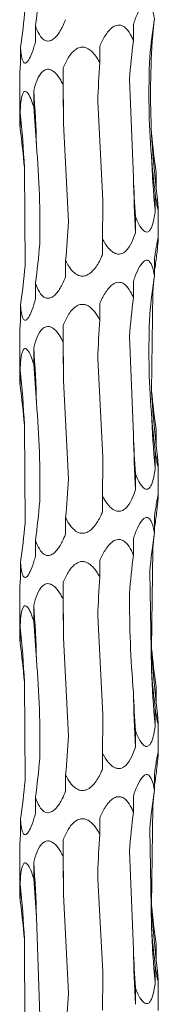
# Model space of a CAD drawing. Units: millimetres. Extents: x 250 to 18741, y 250 to 10250.
# Drawn here: x 18727 to 18741, y 3717 to 3816 of the extents above; entities that cross this region are included whole.
import ezdxf

# ---------------------------------------------------------------- set-up
doc = ezdxf.new("R2010")
doc.units = ezdxf.units.MM
doc.header["$LTSCALE"] = 50

msp = doc.modelspace()

# ---------------------------------------------------------------- linework, layer by layer
at = {"color": 7, "linetype": 'Continuous', "lineweight": 15}
for p, q in [((18728.377, 3814.124), (18728.377, 3815.748)), ((18738.266, 3814.239), (18738.266, 3815.868)), ((18726.862, 3811.894), (18726.862, 3813.522)), ((18734.869, 3812.009), (18734.869, 3813.637)), ((18731.164, 3809.775), (18731.164, 3811.406)), ((18726.785, 3810.223), (18726.785, 3806.372)), ((18737.875, 3810.325), (18738.276, 3800.366)), ((18728.203, 3807.545), (18728.203, 3809.173)), ((18734.666, 3808.092), (18735.19, 3798.109)), ((18726.826, 3805.314), (18726.826, 3806.943)), ((18731.208, 3805.867), (18731.706, 3795.931)), ((18727.259, 3801.4), (18727.327, 3791.435)), ((18740.58, 3799.287), (18740.58, 3800.904)), ((18740.479, 3797.046), (18740.479, 3798.685)), ((18738.479, 3794.813), (18738.479, 3796.445)), ((18740.785, 3794.203), (18740.785, 3797.172)), ((18735.146, 3792.592), (18735.146, 3794.212)), ((18731.426, 3790.348), (18731.426, 3791.991)), ((18740.392, 3790.471), (18740.392, 3792.101)), ((18728.377, 3788.124), (18728.377, 3789.748)), ((18738.266, 3788.239), (18738.266, 3789.868)), ((18740.228, 3788.785), (18740.112, 3778.798)), ((18726.862, 3785.894), (18726.862, 3787.522)), ((18734.869, 3786.009), (18734.869, 3787.637)), ((18731.164, 3783.775), (18731.164, 3785.406)), ((18737.875, 3784.325), (18738.276, 3774.366)), ((18726.785, 3784.223), (18726.785, 3780.372)), ((18728.203, 3781.545), (18728.203, 3783.173)), ((18734.666, 3782.092), (18735.19, 3772.109)), ((18726.826, 3779.314), (18726.826, 3780.943)), ((18731.208, 3779.867), (18731.706, 3769.931)), ((18727.259, 3775.4), (18727.327, 3765.435)), ((18740.58, 3773.287), (18740.58, 3774.904)), ((18740.479, 3771.046), (18740.479, 3772.685)), ((18738.479, 3768.813), (18738.479, 3770.445)), ((18740.785, 3768.203), (18740.785, 3771.172)), ((18735.146, 3766.592), (18735.146, 3768.212)), ((18731.426, 3764.348), (18731.426, 3765.991)), ((18740.392, 3764.471), (18740.392, 3766.101)), ((18728.377, 3762.124), (18728.377, 3763.748)), ((18738.266, 3762.239), (18738.266, 3763.868)), ((18740.228, 3762.785), (18740.112, 3752.798)), ((18726.862, 3759.894), (18726.862, 3761.522)), ((18734.869, 3760.009), (18734.869, 3761.637)), ((18739.923, 3760.561), (18740.087, 3750.618)), ((18731.164, 3757.775), (18731.164, 3759.406)), ((18726.785, 3758.223), (18726.785, 3754.372)), ((18728.203, 3755.545), (18728.203, 3757.173)), ((18734.666, 3756.092), (18735.19, 3746.109)), ((18726.826, 3753.314), (18726.826, 3754.942)), ((18731.208, 3753.867), (18731.706, 3743.931)), ((18727.259, 3749.4), (18727.327, 3739.435)), ((18740.58, 3747.287), (18740.58, 3748.905)), ((18740.479, 3745.046), (18740.479, 3746.685)), ((18740.785, 3742.203), (18740.785, 3745.172)), ((18738.479, 3742.813), (18738.479, 3744.446)), ((18735.146, 3740.592), (18735.146, 3742.212)), ((18731.426, 3738.348), (18731.426, 3739.991)), ((18740.392, 3738.471), (18740.392, 3740.101)), ((18728.377, 3736.124), (18728.377, 3737.748)), ((18738.266, 3736.239), (18738.266, 3737.868)), ((18740.228, 3736.785), (18740.112, 3726.798)), ((18726.862, 3733.894), (18726.862, 3735.522)), ((18734.869, 3734.009), (18734.869, 3735.637)), ((18739.923, 3734.561), (18740.087, 3724.618)), ((18731.164, 3731.775), (18731.164, 3733.406)), ((18726.785, 3732.223), (18726.785, 3728.372)), ((18737.875, 3732.325), (18738.276, 3722.366)), ((18728.203, 3729.545), (18728.203, 3731.173)), ((18726.826, 3727.314), (18726.826, 3728.942)), ((18731.208, 3727.867), (18731.706, 3717.931)), ((18728.481, 3725.628), (18728.809, 3715.653)), ((18727.259, 3723.4), (18727.327, 3713.435)), ((18740.58, 3721.287), (18740.58, 3722.905)), ((18740.479, 3719.046), (18740.479, 3720.685)), ((18740.785, 3716.203), (18740.785, 3719.172)), ((18738.479, 3716.814), (18738.479, 3718.446))]:
    msp.add_line(p, q, dxfattribs=at)
at = {"color": 7, "linetype": 'Continuous', "lineweight": 15, "flags": 128}
for points in [[(18731.164, 3811.406), (18731.171, 3810.716), (18731.178, 3810.025), (18731.185, 3809.333), (18731.19, 3808.641), (18731.196, 3807.948), (18731.2, 3807.254), (18731.204, 3806.561), (18731.208, 3805.867)], [(18731.164, 3785.406), (18731.171, 3784.716), (18731.178, 3784.025), (18731.185, 3783.333), (18731.19, 3782.641), (18731.196, 3781.948), (18731.2, 3781.254), (18731.204, 3780.561), (18731.208, 3779.867)], [(18731.164, 3759.406), (18731.171, 3758.716), (18731.178, 3758.025), (18731.185, 3757.333), (18731.19, 3756.641), (18731.196, 3755.948), (18731.2, 3755.254), (18731.204, 3754.561), (18731.208, 3753.867)], [(18731.164, 3733.406), (18731.171, 3732.716), (18731.178, 3732.025), (18731.185, 3731.333), (18731.19, 3730.64), (18731.196, 3729.948), (18731.2, 3729.254), (18731.204, 3728.561), (18731.208, 3727.867)]]:
    msp.add_lwpolyline(points, dxfattribs=at)
at = {"color": 7, "linetype": 'Continuous', "lineweight": 15}
for centre, radius, start, end in [((18596.658, 3799.795), 131.878, 1.66566, 4.0778), ((18642.178, 3797.54), 85.169, 2.59784, 6.33851), ((18818.724, 3808.693), 78.708, 182.83701, 186.86405), ((18834.065, 3806.441), 94.056, 182.3298, 185.73291), ((18919.158, 3804.183), 180.922, 181.20888, 182.96853), ((18596.631, 3773.794), 131.906, 1.66574, 4.07748), ((18642.191, 3771.541), 85.156, 2.59757, 6.33878), ((18818.724, 3782.693), 78.708, 182.83701, 186.86405), ((18834.065, 3780.441), 94.056, 182.3298, 185.73291), ((18919.184, 3778.184), 180.948, 181.209, 182.96841), ((18596.66, 3747.796), 131.877, 1.66548, 4.07774), ((18642.191, 3745.541), 85.156, 2.59757, 6.33878), ((18818.735, 3756.694), 78.719, 182.83729, 186.86377), ((18834.065, 3754.441), 94.056, 182.3298, 185.73291), ((18919.223, 3752.185), 180.988, 181.20919, 182.96821), ((18596.66, 3721.796), 131.877, 1.66548, 4.07774), ((18642.191, 3719.541), 85.156, 2.59757, 6.33878), ((18818.746, 3730.695), 78.73, 182.83758, 186.86347), ((18834.098, 3728.443), 94.089, 182.3304, 185.73231), ((18919.159, 3726.183), 180.924, 181.20901, 182.96858)]:
    msp.add_arc(centre, radius, start, end, dxfattribs=at)
for centre, major_axis, ratio, start_param, end_param in [((18644.602, 3825.763), (84.463, -0.005), 0.930883, 6.155524, 6.205459), ((18636.883, 3823.534), (90.718, -0.002), 0.8667, 6.155519, 6.205552), ((18831.174, 3806.456), (91.528, -0.005), 0.859031, 3.013938, 3.063936), ((18820.736, 3808.694), (80.751, 0.003), 0.973674, 3.04541, 3.063995), ((18813.97, 3804.224), (0.016, 78.625), 0.970758, 1.443272, 1.493314), ((18774.005, 3801.999), (0.004, 78.625), 0.501848, 1.443164, 1.493251), ((18722.625, 3799.759), (0, 78.625), 0.109491, 4.790143, 4.840126), ((18674.412, 3797.533), (0.003, 78.625), 0.689761, 4.790028, 4.840107), ((18643.052, 3795.302), (84.462, 0.002), 0.930891, 0.077605, 0.127652), ((18831.362, 3810.921), (91.528, 0.007), 0.859028, 3.219459, 3.269245), ((18816.184, 3808.694), (0.002, 78.625), 0.97075, 1.648175, 1.698464), ((18777.616, 3806.459), (0.003, 78.625), 0.501851, 1.648385, 1.698517), ((18726.607, 3804.227), (0, 78.625), 0.109491, 4.584667, 4.634502), ((18677.636, 3801.999), (0.006, 78.625), 0.689758, 4.584807, 4.635194), ((18644.602, 3799.763), (84.463, -0.005), 0.930883, 6.155524, 6.205459), ((18820.736, 3782.694), (80.751, 0.003), 0.973674, 3.013893, 3.033836), ((18636.883, 3797.534), (90.718, -0.002), 0.8667, 6.155519, 6.205552), ((18831.174, 3780.456), (91.528, -0.005), 0.859031, 3.013938, 3.063936), ((18820.736, 3782.694), (80.751, 0.003), 0.973674, 3.04541, 3.063995), ((18813.97, 3778.224), (0.016, 78.625), 0.970758, 1.443272, 1.493314), ((18774.005, 3775.999), (0.004, 78.625), 0.501848, 1.443164, 1.493251), ((18722.625, 3773.759), (0, 78.625), 0.109491, 4.790143, 4.840126), ((18674.412, 3771.533), (0.003, 78.625), 0.689761, 4.790028, 4.840107), ((18643.052, 3769.302), (84.462, 0.002), 0.930891, 0.077605, 0.127652), ((18831.362, 3784.921), (91.528, 0.007), 0.859028, 3.219459, 3.269245), ((18816.184, 3782.694), (0.002, 78.625), 0.97075, 1.648175, 1.698464), ((18777.616, 3780.459), (0.003, 78.625), 0.501851, 1.648385, 1.698517), ((18726.607, 3778.227), (0, 78.625), 0.109491, 4.584667, 4.634502), ((18677.636, 3775.999), (0.006, 78.625), 0.689758, 4.584807, 4.635194), ((18644.602, 3773.763), (84.463, -0.005), 0.930883, 6.155524, 6.205459), ((18820.736, 3756.694), (80.751, 0.003), 0.973674, 3.013893, 3.033836), ((18636.883, 3771.534), (90.718, -0.002), 0.8667, 6.155519, 6.205552), ((18831.174, 3754.456), (91.528, -0.005), 0.859031, 3.013938, 3.063936), ((18820.736, 3756.694), (80.751, 0.003), 0.973674, 3.04541, 3.063995), ((18813.97, 3752.224), (0.016, 78.625), 0.970758, 1.443272, 1.493314), ((18774.005, 3749.999), (0.004, 78.625), 0.501848, 1.443164, 1.493251), ((18722.625, 3747.759), (0, 78.625), 0.109491, 4.790143, 4.840126), ((18674.412, 3745.533), (0.003, 78.625), 0.689761, 4.790028, 4.840107), ((18643.052, 3743.302), (84.462, 0.002), 0.930891, 0.077605, 0.127652), ((18831.362, 3758.921), (91.528, 0.007), 0.859028, 3.219459, 3.269245), ((18816.184, 3756.694), (0.002, 78.625), 0.97075, 1.648175, 1.698464), ((18777.616, 3754.459), (0.003, 78.625), 0.501851, 1.648385, 1.698517), ((18726.607, 3752.227), (0, 78.625), 0.109491, 4.584667, 4.634502), ((18677.636, 3749.999), (0.006, 78.625), 0.689758, 4.584807, 4.635194), ((18644.602, 3747.763), (84.463, -0.005), 0.930883, 6.155524, 6.205459), ((18820.736, 3730.694), (80.751, 0.003), 0.973674, 3.013893, 3.033836), ((18636.883, 3745.534), (90.718, -0.002), 0.8667, 6.155519, 6.205552), ((18831.174, 3728.456), (91.528, -0.005), 0.859031, 3.013938, 3.063936), ((18820.736, 3730.694), (80.751, 0.003), 0.973674, 3.04541, 3.063995), ((18813.97, 3726.224), (0.016, 78.625), 0.970758, 1.443272, 1.493314), ((18774.005, 3723.999), (0.004, 78.625), 0.501848, 1.443164, 1.493251), ((18722.625, 3721.759), (0, 78.625), 0.109491, 4.790143, 4.840126), ((18674.412, 3719.533), (0.003, 78.625), 0.689761, 4.790028, 4.840107), ((18643.052, 3717.302), (84.462, 0.002), 0.930891, 0.077605, 0.127652), ((18831.362, 3732.921), (91.528, 0.007), 0.859028, 3.219459, 3.269245), ((18816.184, 3730.694), (0.002, 78.625), 0.97075, 1.648175, 1.698464), ((18777.616, 3728.459), (0.003, 78.625), 0.501851, 1.648385, 1.698517), ((18726.607, 3726.227), (0, 78.625), 0.109491, 4.584667, 4.634502), ((18677.636, 3723.999), (0.006, 78.625), 0.689758, 4.584807, 4.635194)]:
    msp.add_ellipse(centre, major_axis=major_axis, ratio=ratio, start_param=start_param, end_param=end_param, dxfattribs=at)
for points, knots in [([(18738.266, 3815.868), (18738.328, 3816.05), (18738.514, 3816.599), (18738.812, 3817.271), (18739.175, 3817.798), (18739.441, 3818.02), (18739.678, 3818.05), (18739.886, 3817.937), (18740.122, 3817.584), (18740.284, 3817.05), (18740.364, 3816.622), (18740.392, 3816.471)], [0, 0, 0, 0, 0.1076793, 0.3238476, 0.4190068, 0.5152067, 0.5788458, 0.64242, 0.7363462, 0.9067457, 1, 1, 1, 1]), ([(18731.426, 3816.348), (18731.316, 3816.087), (18731.059, 3815.483), (18730.632, 3814.791), (18730.163, 3814.346), (18729.817, 3814.177), (18729.493, 3814.179), (18729.179, 3814.322), (18728.788, 3814.738), (18728.54, 3815.271), (18728.404, 3815.667), (18728.377, 3815.748)], [0, 0, 0, 0, 0.154314, 0.358491, 0.443045, 0.528432, 0.591969, 0.655337, 0.757256, 0.950841, 1, 1, 1, 1]), ([(18734.869, 3813.637), (18734.949, 3813.819), (18735.189, 3814.367), (18735.591, 3815.039), (18736.113, 3815.566), (18736.517, 3815.788), (18736.899, 3815.818), (18737.254, 3815.705), (18737.687, 3815.352), (18738.02, 3814.819), (18738.202, 3814.39), (18738.266, 3814.239)], [0, 0, 0, 0, 0.107629, 0.323844, 0.418995, 0.515163, 0.578803, 0.642368, 0.73629, 0.906648, 1, 1, 1, 1]), ([(18728.377, 3814.124), (18728.325, 3813.938), (18728.17, 3813.381), (18727.928, 3812.706), (18727.648, 3812.188), (18727.455, 3811.973), (18727.289, 3811.943), (18727.149, 3812.054), (18727.001, 3812.405), (18726.913, 3812.938), (18726.876, 3813.368), (18726.862, 3813.522)], [0, 0, 0, 0, 0.1099, 0.328803, 0.421248, 0.514676, 0.578302, 0.641861, 0.735511, 0.905074, 1, 1, 1, 1]), ([(18731.164, 3811.406), (18731.24, 3811.59), (18731.467, 3812.138), (18731.858, 3812.81), (18732.391, 3813.337), (18732.818, 3813.559), (18733.238, 3813.588), (18733.639, 3813.474), (18734.146, 3813.12), (18734.555, 3812.587), (18734.787, 3812.159), (18734.869, 3812.009)], [0, 0, 0, 0, 0.108466, 0.323906, 0.419201, 0.515565, 0.579172, 0.642711, 0.736763, 0.907583, 1, 1, 1, 1]), ([(18726.862, 3811.894), (18726.852, 3811.725), (18726.819, 3811.181), (18726.783, 3810.581), (18726.787, 3810.265), (18726.788, 3810.223)], [0, 0, 0, 0, 0.282362, 0.906231, 1, 1, 1, 1]), ([(18728.203, 3809.173), (18728.252, 3809.355), (18728.401, 3809.903), (18728.671, 3810.575), (18729.063, 3811.102), (18729.391, 3811.324), (18729.728, 3811.354), (18730.062, 3811.242), (18730.499, 3810.889), (18730.869, 3810.356), (18731.087, 3809.927), (18731.164, 3809.775)], [0, 0, 0, 0, 0.1074001, 0.3238578, 0.4189303, 0.5150718, 0.5787218, 0.6423035, 0.7361932, 0.9064378, 1, 1, 1, 1]), ([(18726.826, 3806.943), (18726.836, 3807.125), (18726.865, 3807.673), (18726.936, 3808.346), (18727.077, 3808.873), (18727.214, 3809.095), (18727.373, 3809.124), (18727.544, 3809.011), (18727.788, 3808.657), (18728.014, 3808.124), (18728.153, 3807.696), (18728.203, 3807.545)], [0, 0, 0, 0, 0.107965, 0.323853, 0.419073, 0.515323, 0.578947, 0.642496, 0.736481, 0.907067, 1, 1, 1, 1]), ([(18726.789, 3806.372), (18726.791, 3806.176), (18726.796, 3805.852), (18726.818, 3805.466), (18726.826, 3805.314)], [0, 0, 0, 0, 0.604999, 1, 1, 1, 1]), ([(18740.58, 3799.287), (18740.619, 3798.914), (18740.681, 3798.31), (18740.752, 3797.63), (18740.781, 3797.301), (18740.787, 3797.144), (18740.778, 3797.096), (18740.743, 3797.199), (18740.67, 3797.537), (18740.575, 3798.069), (18740.507, 3798.509), (18740.479, 3798.685)], [0, 0, 0, 0, 0.220351, 0.357458, 0.457732, 0.499922, 0.568857, 0.637815, 0.729001, 0.891785, 1, 1, 1, 1]), ([(18740.479, 3797.046), (18740.448, 3796.818), (18740.369, 3796.235), (18740.206, 3795.55), (18739.966, 3795.073), (18739.76, 3794.884), (18739.536, 3794.87), (18739.297, 3794.998), (18738.964, 3795.382), (18738.69, 3795.916), (18738.525, 3796.329), (18738.479, 3796.445)], [0, 0, 0, 0, 0.134648, 0.345322, 0.433168, 0.5219, 0.5854, 0.648772, 0.746594, 0.928215, 1, 1, 1, 1]), ([(18738.479, 3794.813), (18738.399, 3794.579), (18738.201, 3793.992), (18737.845, 3793.306), (18737.389, 3792.834), (18737.027, 3792.65), (18736.661, 3792.639), (18736.288, 3792.77), (18735.795, 3793.16), (18735.421, 3793.694), (18735.204, 3794.103), (18735.146, 3794.212)], [0, 0, 0, 0, 0.138682, 0.348097, 0.435267, 0.523301, 0.586812, 0.650193, 0.748798, 0.932739, 1, 1, 1, 1]), ([(18740.392, 3792.101), (18740.421, 3792.311), (18740.451, 3792.519), (18740.513, 3792.926), (18740.545, 3793.127), (18740.61, 3793.51), (18740.643, 3793.693), (18740.688, 3793.929), (18740.703, 3794.001), (18740.73, 3794.126), (18740.743, 3794.178), (18740.764, 3794.25), (18740.773, 3794.269), (18740.783, 3794.267), (18740.785, 3794.245), (18740.785, 3794.17), (18740.782, 3794.115), (18740.772, 3793.988), (18740.766, 3793.915), (18740.743, 3793.675), (18740.725, 3793.493), (18740.685, 3793.112), (18740.664, 3792.909), (18740.642, 3792.703)], [0, 0, 0, 0, 0.125, 0.125, 0.25, 0.25, 0.375, 0.375, 0.4375, 0.4375, 0.5, 0.5, 0.5625, 0.5625, 0.625, 0.625, 0.6875, 0.6875, 0.75, 0.75, 0.875, 0.875, 1, 1, 1, 1]), ([(18735.146, 3792.592), (18735.09, 3792.462), (18734.866, 3791.942), (18734.488, 3791.281), (18733.931, 3790.706), (18733.494, 3790.457), (18733.066, 3790.406), (18732.67, 3790.5), (18732.186, 3790.818), (18731.763, 3791.35), (18731.528, 3791.798), (18731.426, 3791.991)], [0, 0, 0, 0, 0.076632, 0.306343, 0.405776, 0.506286, 0.570206, 0.634124, 0.723568, 0.881065, 1, 1, 1, 1]), ([(18738.266, 3789.868), (18738.328, 3790.05), (18738.514, 3790.599), (18738.812, 3791.271), (18739.175, 3791.798), (18739.441, 3792.02), (18739.678, 3792.05), (18739.886, 3791.937), (18740.122, 3791.584), (18740.284, 3791.05), (18740.364, 3790.622), (18740.392, 3790.471)], [0, 0, 0, 0, 0.1076793, 0.3238476, 0.4190068, 0.5152067, 0.5788458, 0.64242, 0.7363462, 0.9067457, 1, 1, 1, 1]), ([(18731.426, 3790.348), (18731.316, 3790.087), (18731.059, 3789.483), (18730.632, 3788.791), (18730.163, 3788.346), (18729.817, 3788.177), (18729.493, 3788.179), (18729.179, 3788.322), (18728.788, 3788.738), (18728.54, 3789.271), (18728.404, 3789.667), (18728.377, 3789.748)], [0, 0, 0, 0, 0.154314, 0.358491, 0.443045, 0.528432, 0.591969, 0.655337, 0.757256, 0.950841, 1, 1, 1, 1]), ([(18734.869, 3787.637), (18734.949, 3787.819), (18735.189, 3788.367), (18735.591, 3789.039), (18736.113, 3789.566), (18736.517, 3789.788), (18736.899, 3789.818), (18737.254, 3789.705), (18737.687, 3789.352), (18738.02, 3788.819), (18738.202, 3788.39), (18738.266, 3788.239)], [0, 0, 0, 0, 0.107629, 0.323844, 0.418995, 0.515163, 0.578803, 0.642368, 0.73629, 0.906648, 1, 1, 1, 1]), ([(18728.377, 3788.124), (18728.325, 3787.938), (18728.17, 3787.381), (18727.928, 3786.706), (18727.648, 3786.188), (18727.455, 3785.973), (18727.289, 3785.942), (18727.149, 3786.054), (18727.001, 3786.405), (18726.913, 3786.938), (18726.876, 3787.368), (18726.862, 3787.522)], [0, 0, 0, 0, 0.1099, 0.328803, 0.421248, 0.514676, 0.578302, 0.641861, 0.735511, 0.905074, 1, 1, 1, 1]), ([(18731.164, 3785.406), (18731.24, 3785.59), (18731.467, 3786.138), (18731.858, 3786.81), (18732.391, 3787.337), (18732.818, 3787.559), (18733.238, 3787.588), (18733.639, 3787.474), (18734.146, 3787.12), (18734.555, 3786.587), (18734.787, 3786.159), (18734.869, 3786.009)], [0, 0, 0, 0, 0.1084316, 0.3238798, 0.4191783, 0.515546, 0.5791555, 0.642697, 0.7367531, 0.9075798, 1, 1, 1, 1]), ([(18726.862, 3785.894), (18726.852, 3785.724), (18726.819, 3785.181), (18726.783, 3784.582), (18726.787, 3784.265), (18726.788, 3784.223)], [0, 0, 0, 0, 0.282368, 0.906147, 1, 1, 1, 1]), ([(18728.203, 3783.173), (18728.252, 3783.355), (18728.401, 3783.903), (18728.671, 3784.575), (18729.063, 3785.102), (18729.391, 3785.324), (18729.728, 3785.354), (18730.062, 3785.242), (18730.499, 3784.889), (18730.869, 3784.356), (18731.087, 3783.927), (18731.164, 3783.775)], [0, 0, 0, 0, 0.1073654, 0.3238315, 0.4189077, 0.515053, 0.5787054, 0.6422896, 0.736183, 0.9064342, 1, 1, 1, 1]), ([(18726.826, 3780.943), (18726.836, 3781.125), (18726.865, 3781.674), (18726.936, 3782.346), (18727.077, 3782.873), (18727.214, 3783.095), (18727.373, 3783.124), (18727.544, 3783.011), (18727.788, 3782.657), (18728.014, 3782.124), (18728.153, 3781.696), (18728.203, 3781.545)], [0, 0, 0, 0, 0.1080037, 0.323855, 0.4190748, 0.5153249, 0.5789485, 0.6424967, 0.7364818, 0.9070677, 1, 1, 1, 1]), ([(18726.789, 3780.372), (18726.791, 3780.176), (18726.796, 3779.852), (18726.818, 3779.466), (18726.826, 3779.314)], [0, 0, 0, 0, 0.604999, 1, 1, 1, 1]), ([(18740.58, 3773.287), (18740.619, 3772.914), (18740.681, 3772.31), (18740.752, 3771.63), (18740.781, 3771.301), (18740.787, 3771.144), (18740.778, 3771.096), (18740.743, 3771.198), (18740.67, 3771.537), (18740.575, 3772.069), (18740.507, 3772.509), (18740.479, 3772.685)], [0, 0, 0, 0, 0.220354, 0.357463, 0.457739, 0.49993, 0.568865, 0.637824, 0.729034, 0.891821, 1, 1, 1, 1]), ([(18740.479, 3771.046), (18740.448, 3770.818), (18740.369, 3770.235), (18740.206, 3769.55), (18739.966, 3769.073), (18739.76, 3768.884), (18739.536, 3768.87), (18739.297, 3768.998), (18738.964, 3769.382), (18738.69, 3769.916), (18738.525, 3770.329), (18738.479, 3770.445)], [0, 0, 0, 0, 0.1346495, 0.3453258, 0.4331732, 0.5219065, 0.5854072, 0.6487917, 0.7465906, 0.9282142, 1, 1, 1, 1]), ([(18738.479, 3768.813), (18738.399, 3768.579), (18738.201, 3767.992), (18737.845, 3767.305), (18737.389, 3766.834), (18737.027, 3766.65), (18736.661, 3766.639), (18736.288, 3766.77), (18735.795, 3767.16), (18735.421, 3767.694), (18735.204, 3768.103), (18735.146, 3768.212)], [0, 0, 0, 0, 0.138683, 0.3481, 0.435271, 0.523306, 0.586817, 0.650199, 0.748829, 0.932738, 1, 1, 1, 1]), ([(18740.392, 3766.101), (18740.449, 3766.494), (18740.534, 3767.079), (18740.653, 3767.756), (18740.725, 3768.115), (18740.77, 3768.276), (18740.787, 3768.271), (18740.784, 3768.114), (18740.745, 3767.677), (18740.688, 3767.144), (18740.648, 3766.759), (18740.642, 3766.703)], [0, 0, 0, 0, 0.232524, 0.345758, 0.459904, 0.528166, 0.59683, 0.659813, 0.764482, 0.966085, 1, 1, 1, 1]), ([(18735.146, 3766.592), (18735.09, 3766.462), (18734.866, 3765.942), (18734.488, 3765.281), (18733.931, 3764.706), (18733.494, 3764.457), (18733.066, 3764.406), (18732.67, 3764.5), (18732.186, 3764.818), (18731.763, 3765.35), (18731.528, 3765.798), (18731.426, 3765.991)], [0, 0, 0, 0, 0.076632, 0.306343, 0.405776, 0.506286, 0.570206, 0.634124, 0.723568, 0.881065, 1, 1, 1, 1]), ([(18738.266, 3763.868), (18738.328, 3764.051), (18738.514, 3764.599), (18738.812, 3765.271), (18739.175, 3765.798), (18739.441, 3766.02), (18739.678, 3766.05), (18739.886, 3765.937), (18740.122, 3765.583), (18740.284, 3765.05), (18740.364, 3764.622), (18740.392, 3764.471)], [0, 0, 0, 0, 0.107644, 0.323855, 0.418988, 0.515191, 0.578832, 0.642409, 0.736338, 0.906743, 1, 1, 1, 1]), ([(18731.426, 3764.348), (18731.316, 3764.087), (18731.059, 3763.483), (18730.632, 3762.791), (18730.163, 3762.346), (18729.817, 3762.177), (18729.493, 3762.179), (18729.179, 3762.322), (18728.788, 3762.738), (18728.54, 3763.271), (18728.404, 3763.667), (18728.377, 3763.748)], [0, 0, 0, 0, 0.154278, 0.358492, 0.443047, 0.528435, 0.591973, 0.655341, 0.757287, 0.95084, 1, 1, 1, 1]), ([(18734.869, 3761.637), (18734.949, 3761.819), (18735.189, 3762.367), (18735.591, 3763.039), (18736.113, 3763.566), (18736.517, 3763.788), (18736.899, 3763.818), (18737.254, 3763.705), (18737.687, 3763.352), (18738.02, 3762.819), (18738.202, 3762.39), (18738.266, 3762.239)], [0, 0, 0, 0, 0.107593, 0.323813, 0.418967, 0.515137, 0.578781, 0.642359, 0.736283, 0.906646, 1, 1, 1, 1]), ([(18728.377, 3762.124), (18728.325, 3761.938), (18728.17, 3761.381), (18727.928, 3760.706), (18727.648, 3760.188), (18727.455, 3759.973), (18727.289, 3759.942), (18727.149, 3760.054), (18727.001, 3760.405), (18726.913, 3760.938), (18726.876, 3761.368), (18726.862, 3761.522)], [0, 0, 0, 0, 0.109896, 0.328791, 0.421232, 0.514657, 0.57828, 0.641838, 0.735483, 0.905041, 1, 1, 1, 1]), ([(18731.164, 3759.406), (18731.24, 3759.59), (18731.467, 3760.138), (18731.859, 3760.81), (18732.39, 3761.337), (18732.818, 3761.559), (18733.238, 3761.588), (18733.639, 3761.474), (18734.146, 3761.12), (18734.555, 3760.587), (18734.787, 3760.159), (18734.869, 3760.009)], [0, 0, 0, 0, 0.1084304, 0.3238763, 0.4192029, 0.5155512, 0.57916, 0.6427008, 0.7367559, 0.9075808, 1, 1, 1, 1]), ([(18726.862, 3759.894), (18726.852, 3759.724), (18726.819, 3759.181), (18726.783, 3758.582), (18726.787, 3758.265), (18726.788, 3758.223)], [0, 0, 0, 0, 0.282368, 0.906147, 1, 1, 1, 1]), ([(18728.203, 3757.173), (18728.252, 3757.355), (18728.401, 3757.903), (18728.671, 3758.575), (18729.063, 3759.102), (18729.391, 3759.324), (18729.728, 3759.354), (18730.062, 3759.242), (18730.499, 3758.889), (18730.869, 3758.356), (18731.087, 3757.927), (18731.164, 3757.775)], [0, 0, 0, 0, 0.1073654, 0.3238315, 0.4189077, 0.515053, 0.5787054, 0.6422896, 0.736183, 0.9064342, 1, 1, 1, 1]), ([(18726.826, 3754.942), (18726.836, 3755.125), (18726.865, 3755.674), (18726.936, 3756.346), (18727.077, 3756.873), (18727.214, 3757.095), (18727.373, 3757.124), (18727.544, 3757.011), (18727.788, 3756.657), (18728.014, 3756.124), (18728.153, 3755.696), (18728.203, 3755.545)], [0, 0, 0, 0, 0.108008, 0.323867, 0.41909, 0.515344, 0.57897, 0.642521, 0.736509, 0.907101, 1, 1, 1, 1]), ([(18726.789, 3754.372), (18726.791, 3754.176), (18726.796, 3753.852), (18726.818, 3753.466), (18726.826, 3753.314)], [0, 0, 0, 0, 0.604999, 1, 1, 1, 1]), ([(18740.58, 3747.287), (18740.619, 3746.914), (18740.681, 3746.31), (18740.752, 3745.63), (18740.781, 3745.301), (18740.787, 3745.144), (18740.778, 3745.096), (18740.743, 3745.198), (18740.67, 3745.537), (18740.575, 3746.069), (18740.507, 3746.509), (18740.479, 3746.685)], [0, 0, 0, 0, 0.220346, 0.35745, 0.457722, 0.499911, 0.568844, 0.6378, 0.729007, 0.891788, 1, 1, 1, 1]), ([(18740.479, 3745.046), (18740.448, 3744.818), (18740.369, 3744.235), (18740.206, 3743.55), (18739.966, 3743.073), (18739.76, 3742.884), (18739.536, 3742.87), (18739.297, 3742.998), (18738.964, 3743.382), (18738.69, 3743.916), (18738.525, 3744.329), (18738.479, 3744.446)], [0, 0, 0, 0, 0.134606, 0.345311, 0.433155, 0.521885, 0.585384, 0.648766, 0.746562, 0.928179, 1, 1, 1, 1]), ([(18738.479, 3742.813), (18738.399, 3742.579), (18738.201, 3741.992), (18737.845, 3741.305), (18737.389, 3740.834), (18737.027, 3740.65), (18736.661, 3740.639), (18736.288, 3740.77), (18735.795, 3741.16), (18735.421, 3741.694), (18735.204, 3742.103), (18735.146, 3742.212)], [0, 0, 0, 0, 0.138678, 0.348087, 0.435255, 0.523286, 0.586795, 0.650174, 0.748801, 0.932703, 1, 1, 1, 1]), ([(18740.392, 3740.101), (18740.449, 3740.494), (18740.534, 3741.079), (18740.653, 3741.757), (18740.725, 3742.115), (18740.77, 3742.276), (18740.787, 3742.27), (18740.784, 3742.115), (18740.745, 3741.677), (18740.688, 3741.144), (18740.648, 3740.759), (18740.642, 3740.703)], [0, 0, 0, 0, 0.232517, 0.34578, 0.459896, 0.52817, 0.596832, 0.659798, 0.76449, 0.966086, 1, 1, 1, 1]), ([(18735.146, 3740.592), (18735.09, 3740.462), (18734.866, 3739.942), (18734.488, 3739.281), (18733.931, 3738.706), (18733.494, 3738.457), (18733.066, 3738.406), (18732.67, 3738.5), (18732.186, 3738.818), (18731.763, 3739.35), (18731.528, 3739.798), (18731.426, 3739.991)], [0, 0, 0, 0, 0.076632, 0.306343, 0.405776, 0.506286, 0.570206, 0.634124, 0.723568, 0.881065, 1, 1, 1, 1]), ([(18738.266, 3737.868), (18738.328, 3738.051), (18738.514, 3738.599), (18738.812, 3739.271), (18739.175, 3739.798), (18739.441, 3740.02), (18739.678, 3740.05), (18739.886, 3739.937), (18740.122, 3739.583), (18740.284, 3739.05), (18740.364, 3738.622), (18740.392, 3738.471)], [0, 0, 0, 0, 0.107644, 0.323855, 0.418988, 0.515191, 0.578832, 0.642409, 0.736338, 0.906743, 1, 1, 1, 1]), ([(18731.426, 3738.348), (18731.316, 3738.087), (18731.059, 3737.483), (18730.632, 3736.791), (18730.163, 3736.346), (18729.817, 3736.177), (18729.493, 3736.179), (18729.179, 3736.322), (18728.788, 3736.738), (18728.54, 3737.271), (18728.404, 3737.667), (18728.377, 3737.748)], [0, 0, 0, 0, 0.154278, 0.358492, 0.443047, 0.528435, 0.591973, 0.655341, 0.757287, 0.95084, 1, 1, 1, 1]), ([(18734.869, 3735.637), (18734.949, 3735.819), (18735.189, 3736.367), (18735.591, 3737.039), (18736.113, 3737.566), (18736.516, 3737.788), (18736.899, 3737.818), (18737.254, 3737.705), (18737.687, 3737.352), (18738.02, 3736.819), (18738.202, 3736.39), (18738.266, 3736.239)], [0, 0, 0, 0, 0.107591, 0.323808, 0.41896, 0.515147, 0.578788, 0.642365, 0.736287, 0.906647, 1, 1, 1, 1]), ([(18728.377, 3736.124), (18728.325, 3735.938), (18728.17, 3735.381), (18727.927, 3734.706), (18727.648, 3734.188), (18727.455, 3733.973), (18727.289, 3733.942), (18727.149, 3734.054), (18727.001, 3734.405), (18726.913, 3734.938), (18726.876, 3735.368), (18726.862, 3735.522)], [0, 0, 0, 0, 0.109897, 0.328757, 0.421228, 0.514653, 0.578277, 0.641835, 0.735482, 0.90504, 1, 1, 1, 1]), ([(18731.164, 3733.406), (18731.24, 3733.59), (18731.467, 3734.138), (18731.859, 3734.81), (18732.39, 3735.337), (18732.818, 3735.559), (18733.238, 3735.588), (18733.639, 3735.474), (18734.146, 3735.12), (18734.555, 3734.587), (18734.787, 3734.159), (18734.869, 3734.009)], [0, 0, 0, 0, 0.1084304, 0.3238763, 0.4192029, 0.5155512, 0.57916, 0.6427008, 0.7367559, 0.9075808, 1, 1, 1, 1]), ([(18726.862, 3733.894), (18726.852, 3733.724), (18726.819, 3733.181), (18726.783, 3732.582), (18726.787, 3732.265), (18726.788, 3732.223)], [0, 0, 0, 0, 0.282368, 0.906147, 1, 1, 1, 1]), ([(18728.203, 3731.173), (18728.252, 3731.355), (18728.401, 3731.903), (18728.671, 3732.575), (18729.063, 3733.103), (18729.391, 3733.324), (18729.728, 3733.354), (18730.062, 3733.242), (18730.499, 3732.889), (18730.869, 3732.356), (18731.087, 3731.927), (18731.164, 3731.775)], [0, 0, 0, 0, 0.107403, 0.32383, 0.418934, 0.51506, 0.578711, 0.642294, 0.736187, 0.906435, 1, 1, 1, 1]), ([(18726.826, 3728.942), (18726.836, 3729.125), (18726.865, 3729.673), (18726.936, 3730.346), (18727.077, 3730.873), (18727.214, 3731.095), (18727.373, 3731.124), (18727.544, 3731.011), (18727.788, 3730.657), (18728.014, 3730.124), (18728.153, 3729.696), (18728.203, 3729.545)], [0, 0, 0, 0, 0.1080056, 0.3238607, 0.4190821, 0.5153522, 0.5789742, 0.6425235, 0.7365103, 0.907066, 1, 1, 1, 1]), ([(18726.789, 3728.372), (18726.791, 3728.176), (18726.796, 3727.852), (18726.818, 3727.466), (18726.826, 3727.314)], [0, 0, 0, 0, 0.604999, 1, 1, 1, 1]), ([(18740.58, 3721.287), (18740.619, 3720.914), (18740.681, 3720.31), (18740.752, 3719.63), (18740.781, 3719.301), (18740.787, 3719.144), (18740.778, 3719.096), (18740.743, 3719.199), (18740.67, 3719.537), (18740.575, 3720.069), (18740.507, 3720.509), (18740.479, 3720.685)], [0, 0, 0, 0, 0.220349, 0.357455, 0.457728, 0.499918, 0.568852, 0.637818, 0.729003, 0.891786, 1, 1, 1, 1]), ([(18740.479, 3719.046), (18740.448, 3718.818), (18740.369, 3718.235), (18740.206, 3717.55), (18739.966, 3717.073), (18739.76, 3716.884), (18739.536, 3716.87), (18739.297, 3716.998), (18738.964, 3717.382), (18738.69, 3717.916), (18738.525, 3718.329), (18738.479, 3718.446)], [0, 0, 0, 0, 0.134606, 0.345311, 0.433155, 0.521885, 0.585384, 0.648766, 0.746562, 0.928179, 1, 1, 1, 1])]:
    msp.add_open_spline(points, degree=3, knots=knots, dxfattribs=at)
for points in [[(18740.228, 3814.785), (18739.974, 3811.453), (18739.937, 3808.124), (18740.112, 3804.798)], [(18739.923, 3812.561), (18739.77, 3809.229), (18739.826, 3805.915), (18740.087, 3802.618)], [(18728.481, 3803.629), (18728.763, 3800.3), (18728.872, 3796.975), (18728.809, 3793.653)], [(18739.923, 3786.561), (18739.77, 3783.229), (18739.826, 3779.915), (18740.087, 3776.618)], [(18728.481, 3777.629), (18728.763, 3774.3), (18728.872, 3770.975), (18728.809, 3767.653)], [(18737.875, 3758.325), (18737.866, 3755.002), (18737.999, 3751.683), (18738.276, 3748.366)], [(18728.481, 3751.628), (18728.763, 3748.3), (18728.872, 3744.975), (18728.809, 3741.653)], [(18734.666, 3730.092), (18734.803, 3726.761), (18734.977, 3723.434), (18735.19, 3720.11)]]:
    msp.add_open_spline(points, degree=3, dxfattribs=at)

doc.saveas('drawing.dxf')
